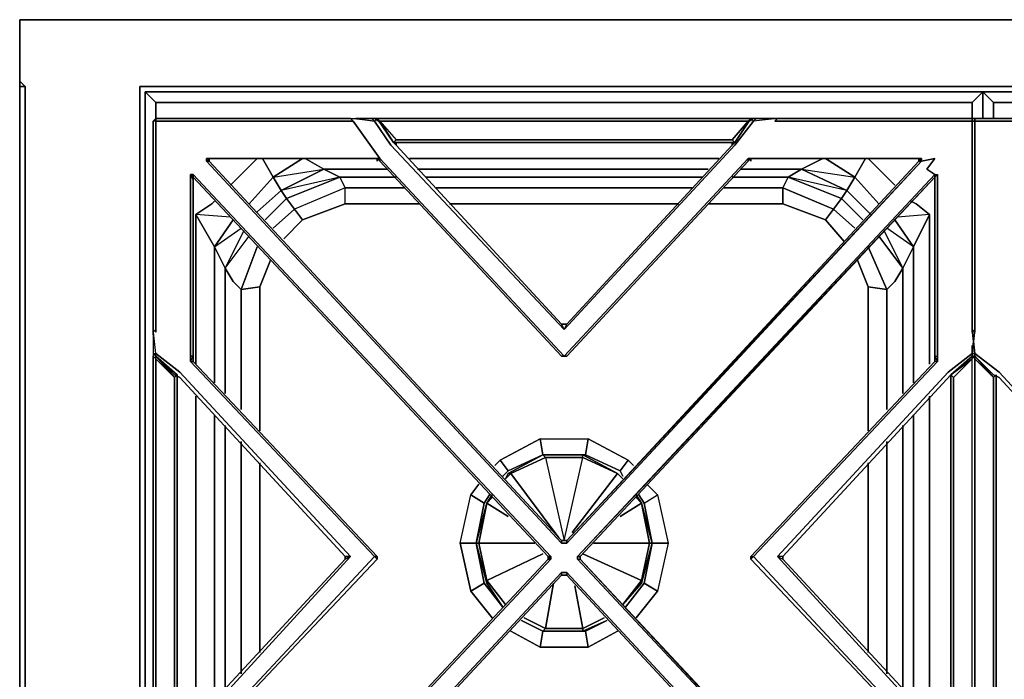
# Model space of a CAD drawing. Units: inches. Extents: x 0 to 47.9, y -29.6 to 0.
# Drawn here: x 0 to 13.2, y -8.8 to 0 of the extents above; entities that cross this region are included whole.
import ezdxf

# ---------------------------------------------------------------- set-up
doc = ezdxf.new("R2010")
doc.units = ezdxf.units.IN
doc.header["$MEASUREMENT"] = 0
doc.layers.get('0').update_dxf_attribs({"true_color": 0x8a086e})

msp = doc.modelspace()

# ---------------------------------------------------------------- linework, layer by layer
at = {"color": 138, "elevation": 0}
for points in [[(0, -0.036), (0, 0), (0, -0.394), (0, 0), (1.612, 0), (46.14, 0), (47.86, 0), (47.86, -0.394), (47.86, -0.823), (47.788, -0.897), (47.86, -0.897), (47.86, -24.177), (47.86, -0.897), (47.86, -24.177), (47.86, -0.897), (47.788, -0.897), (47.86, -0.823), (47.86, -0.394), (47.86, 0), (46.14, 0), (1.612, 0), (0, 0)], [(0, -0.394), (0, -0.823)], [(0.072, -0.897), (0.072, -24.177), (0, -24.177), (0, -0.897)], [(0, -24.177), (0.072, -24.177), (0.072, -0.897), (0, -0.897)], [(1.612, -0.897), (46.14, -0.897)], [(1.612, -0.897), (1.612, -24.177)], [(46.14, -0.897), (1.612, -0.897)], [(1.684, -24.177), (1.684, -0.968), (7.303, -0.968), (1.684, -0.968)], [(12.922, -0.968), (7.303, -0.968)], [(7.303, -0.968), (12.922, -0.968)], [(12.922, -1.326), (12.922, -0.968)], [(18.293, -0.968), (12.922, -0.968)], [(12.922, -0.968), (12.922, -1.326)], [(12.922, -1.326), (12.922, -0.968), (18.293, -0.968), (12.922, -0.968)], [(7.303, -1.111), (1.827, -1.111)], [(1.827, -1.111), (1.827, -1.326)], [(12.779, -1.111), (7.303, -1.111)], [(12.779, -1.326), (12.779, -1.111)], [(18.293, -1.111), (13.065, -1.111)], [(13.065, -1.111), (13.065, -1.326)], [(3.186, -1.863), (2.829, -2.22)], [(3.258, -1.863), (3.401, -2.113), (3.795, -1.863), (3.401, -2.113)], [(5.228, -1.863), (7.303, -1.863)], [(7.303, -1.863), (9.38, -1.863)], [(10.489, -2.006), (10.775, -1.863)], [(11.205, -2.113), (11.348, -1.863), (11.205, -2.113), (10.811, -1.863)], [(11.741, -2.22), (11.384, -1.863)], [(3.079, -2.471), (3.401, -2.113)], [(4.295, -2.113), (3.58, -2.399), (3.508, -2.292), (4.081, -2.006)], [(4.941, -2.006), (4.081, -2.006)], [(4.295, -2.113), (5.049, -2.113)], [(7.303, -2.006), (5.335, -2.006)], [(5.442, -2.113), (7.303, -2.113)], [(9.237, -2.006), (7.303, -2.006)], [(7.303, -2.113), (9.165, -2.113)], [(9.559, -2.113), (10.31, -2.113)], [(10.489, -2.006), (9.666, -2.006)], [(11.026, -2.399), (11.097, -2.292), (10.31, -2.113)], [(10.489, -2.006), (11.205, -2.113), (11.097, -2.292)], [(11.205, -2.113), (11.527, -2.471)], [(3.508, -2.292), (3.186, -2.578)], [(4.367, -2.256), (3.687, -2.542), (3.795, -2.685), (4.367, -2.471)], [(5.156, -2.256), (4.367, -2.256)], [(7.303, -2.256), (5.585, -2.256)], [(9.02, -2.256), (7.303, -2.256)], [(10.239, -2.256), (9.452, -2.256)], [(11.419, -2.614), (11.097, -2.292)], [(2.614, -2.435), (2.578, -2.471)], [(3.294, -2.685), (3.58, -2.399)], [(4.367, -2.471), (5.371, -2.471)], [(5.764, -2.471), (7.303, -2.471)], [(8.841, -2.471), (7.303, -2.471)], [(9.237, -2.471), (10.239, -2.471)], [(10.239, -2.471), (10.811, -2.685)], [(11.026, -2.399), (11.312, -2.685)], [(12.028, -2.471), (11.956, -2.435)], [(2.363, -2.614), (2.363, -4.622)], [(11.205, -2.795), (10.918, -2.542)], [(12.206, -4.622), (12.206, -2.614)], [(3.795, -2.685), (3.544, -2.938)], [(11.062, -2.974), (10.811, -2.685)], [(2.614, -4.872), (2.614, -3.045)], [(11.634, -3.618), (11.384, -3.045)], [(11.992, -3.045), (11.992, -4.872)], [(3.365, -3.224), (3.222, -3.582)], [(11.384, -3.582), (11.24, -3.224)], [(2.757, -3.332), (2.864, -3.51)], [(2.757, -3.332), (2.757, -5.015)], [(11.741, -3.51), (11.849, -3.332)], [(11.849, -5.015), (11.849, -3.332)], [(2.972, -3.618), (2.864, -3.51)], [(11.741, -3.51), (11.634, -3.618)], [(2.972, -3.618), (2.972, -5.23)], [(11.384, -5.516), (11.384, -3.582)], [(11.634, -5.23), (11.634, -3.618)], [(2.363, -5.051), (2.363, -9.384)], [(12.206, -9.384), (12.206, -5.051)], [(2.614, -9.134), (2.614, -5.301)], [(11.992, -5.301), (11.992, -9.134)], [(2.757, -5.444), (2.757, -8.991)], [(11.849, -8.991), (11.849, -5.444)], [(2.972, -5.659), (2.972, -8.776)], [(11.634, -8.776), (11.634, -5.659)], [(6.551, -6.088), (7.017, -5.838)], [(7.017, -5.838), (7.553, -5.838)], [(7.553, -5.874), (7.052, -5.874), (7.303, -6.985)], [(7.052, -5.874), (7.303, -6.985), (7.553, -5.874)], [(8.018, -6.088), (7.553, -5.874), (7.553, -5.838)], [(7.553, -5.874), (7.553, -5.838), (8.018, -6.088)], [(11.384, -8.49), (11.384, -5.945)], [(6.587, -6.088), (6.516, -6.16)], [(6.516, -6.16), (6.551, -6.088)], [(8.018, -6.088), (7.41, -6.878)], [(8.09, -6.16), (8.018, -6.088)], [(8.018, -6.088), (8.09, -6.16)], [(8.018, -6.088), (8.09, -6.16)], [(6.337, -6.375), (6.265, -6.484)], [(6.265, -6.484), (6.337, -6.375)], [(6.265, -6.484), (6.337, -6.41)], [(8.34, -6.484), (8.269, -6.375)], [(8.269, -6.375), (8.34, -6.484)], [(8.269, -6.41), (8.34, -6.484)], [(6.265, -6.484), (6.158, -7.021), (6.909, -7.021), (6.158, -7.021)], [(6.265, -6.484), (6.551, -6.663)], [(8.34, -6.484), (8.054, -6.663)], [(6.158, -7.021), (6.265, -7.522), (7.017, -7.164), (6.265, -7.522)], [(7.696, -7.021), (8.448, -7.021)], [(8.34, -7.522), (7.553, -7.164)], [(6.265, -7.522), (6.516, -7.844)], [(8.09, -7.844), (8.34, -7.522)], [(8.34, -7.522), (8.09, -7.844), (8.34, -7.557)], [(6.265, -7.557), (6.48, -7.879)], [(6.48, -7.879), (6.265, -7.557)], [(7.553, -8.201), (7.017, -8.201), (6.73, -8.058), (7.017, -8.201), (6.73, -8.058), (7.017, -8.201), (7.052, -8.166), (7.16, -7.557), (7.052, -8.166), (6.766, -8.023), (7.052, -8.166), (7.017, -8.201), (7.052, -8.166), (7.553, -8.166), (7.839, -8.023), (7.553, -8.166), (7.553, -8.201), (7.875, -8.058)], [(8.34, -7.557), (8.09, -7.844)], [(7.553, -8.201), (7.017, -8.201)]]:
    msp.add_lwpolyline(points, close=True, dxfattribs=at)
for points in [[(47.86, 0), (46.14, 0), (1.612, 0), (0, 0), (0, -0.394), (0, -0.823), (0.072, -0.897), (0.072, -24.177), (1.612, -24.177), (1.612, -0.897)], [(47.86, -0.897), (47.86, -0.823), (47.86, -0.394), (47.86, 0), (46.14, 0), (1.612, 0), (0, 0), (0, -0.394), (0, -0.823), (0, -0.897)], [(0.072, -0.897), (0, -0.823)], [(0.072, -0.897), (0, -0.897), (0, -0.823)], [(0, -24.177), (0, -0.897), (0, -0.823), (0, -0.897), (0, -24.177), (0.072, -24.177), (1.612, -24.177), (1.612, -0.897)], [(1.827, -1.111), (1.684, -0.968), (7.303, -0.968)], [(1.791, -24.07), (1.684, -24.177), (1.684, -0.968), (1.827, -1.111), (1.827, -1.326)], [(12.779, -1.111), (7.303, -1.111), (1.827, -1.111), (1.684, -0.968)], [(1.791, -24.07), (1.684, -24.177), (1.684, -0.968), (7.303, -0.968)], [(12.922, -0.968), (12.779, -1.111)], [(12.779, -1.111), (12.922, -0.968)], [(12.779, -1.326), (12.779, -1.111), (12.922, -0.968)], [(13.065, -1.111), (12.922, -0.968)], [(12.922, -0.968), (13.065, -1.111), (13.065, -1.326)], [(18.293, -1.111), (13.065, -1.111), (12.922, -0.968), (12.922, -1.326)], [(3.186, -1.863), (2.829, -2.22)], [(3.079, -2.471), (3.401, -2.113), (3.258, -1.863)], [(3.795, -1.863), (3.401, -2.113), (4.081, -2.006), (3.508, -2.292), (3.401, -2.113)], [(3.58, -2.399), (4.295, -2.113), (3.508, -2.292), (4.081, -2.006), (3.83, -1.863)], [(4.081, -2.006), (3.83, -1.863)], [(3.83, -1.863), (4.081, -2.006)], [(9.38, -1.863), (7.303, -1.863), (5.228, -1.863)], [(10.489, -2.006), (10.775, -1.863)], [(11.097, -2.292), (11.205, -2.113), (10.811, -1.863)], [(11.527, -2.471), (11.205, -2.113), (11.348, -1.863)], [(11.741, -2.22), (11.384, -1.863)], [(3.186, -2.578), (3.508, -2.292), (3.401, -2.113)], [(3.401, -2.113), (3.508, -2.292)], [(5.371, -2.471), (4.367, -2.471), (4.367, -2.256), (3.687, -2.542), (3.58, -2.399), (4.295, -2.113), (4.081, -2.006), (4.941, -2.006)], [(4.367, -2.256), (4.295, -2.113), (4.367, -2.256), (3.687, -2.542), (3.58, -2.399)], [(4.295, -2.113), (4.081, -2.006)], [(5.156, -2.256), (4.367, -2.256), (4.295, -2.113), (5.049, -2.113)], [(9.237, -2.006), (7.303, -2.006), (5.335, -2.006)], [(5.442, -2.113), (7.303, -2.113), (9.165, -2.113)], [(10.918, -2.542), (10.239, -2.256), (10.31, -2.113), (10.239, -2.256), (10.918, -2.542), (10.811, -2.685), (10.239, -2.471), (10.239, -2.256), (9.452, -2.256)], [(9.559, -2.113), (10.31, -2.113), (10.489, -2.006), (9.666, -2.006)], [(10.31, -2.113), (10.239, -2.256)], [(10.489, -2.006), (10.31, -2.113)], [(10.489, -2.006), (11.097, -2.292), (11.026, -2.399), (10.31, -2.113)], [(10.31, -2.113), (10.489, -2.006)], [(10.31, -2.113), (11.026, -2.399)], [(11.205, -2.113), (11.097, -2.292), (10.489, -2.006)], [(3.294, -2.685), (3.58, -2.399), (3.508, -2.292)], [(3.508, -2.292), (3.58, -2.399)], [(4.367, -2.471), (4.367, -2.256)], [(9.02, -2.256), (7.303, -2.256), (5.585, -2.256)], [(9.237, -2.471), (10.239, -2.471), (10.239, -2.256)], [(10.239, -2.256), (10.239, -2.471)], [(10.239, -2.256), (10.918, -2.542), (10.811, -2.685)], [(11.026, -2.399), (11.097, -2.292)], [(11.419, -2.614), (11.097, -2.292)], [(2.363, -4.622), (2.363, -2.614), (2.578, -2.471), (2.614, -2.435)], [(2.363, -2.614), (2.578, -2.471)], [(2.578, -2.471), (2.363, -2.614)], [(3.58, -2.399), (3.687, -2.542), (3.401, -2.795)], [(3.544, -2.938), (3.795, -2.685), (4.367, -2.471), (3.795, -2.685)], [(8.841, -2.471), (7.303, -2.471), (5.764, -2.471)], [(11.026, -2.399), (10.918, -2.542)], [(10.918, -2.542), (11.026, -2.399)], [(11.205, -2.795), (10.918, -2.542), (11.026, -2.399), (11.312, -2.685)], [(12.206, -4.622), (12.206, -2.614), (12.028, -2.471), (11.956, -2.435)], [(12.028, -2.471), (12.206, -2.614)], [(12.206, -2.614), (12.028, -2.471)], [(2.363, -2.614), (2.614, -3.045)], [(2.829, -2.65), (2.363, -2.614)], [(2.614, -3.045), (2.864, -2.685), (2.614, -3.045), (2.363, -2.614)], [(2.829, -2.65), (2.363, -2.614), (2.614, -3.045), (2.614, -4.872)], [(3.401, -2.795), (3.687, -2.542), (3.795, -2.685)], [(3.795, -2.685), (3.687, -2.542), (3.401, -2.795)], [(11.062, -2.974), (10.811, -2.685), (10.918, -2.542)], [(12.206, -2.614), (11.992, -3.045), (11.741, -2.685), (11.992, -3.045)], [(12.206, -2.614), (11.777, -2.65)], [(11.992, -4.872), (11.992, -3.045), (12.206, -2.614), (11.777, -2.65)], [(11.992, -3.045), (12.206, -2.614)], [(2.614, -3.045), (2.864, -2.685)], [(11.849, -3.332), (11.992, -3.045), (11.741, -2.685)], [(3.007, -2.831), (2.757, -3.332), (2.614, -3.045), (2.972, -2.795)], [(2.757, -3.332), (3.007, -2.831), (2.757, -3.332), (2.614, -3.045)], [(2.757, -3.332), (3.079, -2.902)], [(2.972, -5.23), (2.972, -3.618), (2.864, -3.51), (2.757, -3.332), (3.079, -2.902)], [(11.527, -2.902), (11.849, -3.332)], [(11.634, -5.23), (11.634, -3.618), (11.741, -3.51), (11.849, -3.332), (11.527, -2.902)], [(11.992, -3.045), (11.849, -3.332), (11.598, -2.831), (11.849, -3.332)], [(11.849, -3.332), (11.598, -2.831)], [(11.849, -5.015), (11.849, -3.332), (11.992, -3.045), (11.634, -2.795)], [(2.614, -3.045), (2.757, -3.332), (2.757, -5.015)], [(3.222, -3.582), (2.972, -3.618), (3.186, -3.045)], [(3.186, -3.045), (2.972, -3.618)], [(3.186, -3.045), (2.972, -3.618), (3.222, -3.582), (3.222, -5.516)], [(11.24, -3.224), (11.384, -3.582), (11.634, -3.618), (11.384, -3.045)], [(3.222, -3.582), (3.365, -3.224)], [(2.972, -3.618), (3.222, -3.582), (3.222, -5.516)], [(3.222, -5.516), (3.222, -3.582)], [(11.634, -3.618), (11.384, -3.582)], [(11.384, -3.582), (11.634, -3.618)], [(11.384, -5.516), (11.384, -3.582)], [(2.363, -9.384), (2.363, -5.051)], [(12.206, -9.384), (12.206, -5.051)], [(2.614, -9.134), (2.614, -5.301)], [(11.992, -9.134), (11.992, -5.301)], [(2.757, -8.991), (2.757, -5.444)], [(11.849, -8.991), (11.849, -5.444)], [(2.972, -8.776), (2.972, -5.659)], [(11.634, -8.776), (11.634, -5.659)], [(6.516, -6.16), (6.587, -6.088), (7.231, -6.949), (6.587, -6.088), (7.052, -5.874), (6.587, -6.088), (6.551, -6.088), (7.017, -5.838), (7.052, -5.874), (7.553, -5.874), (7.553, -5.838), (7.017, -5.838), (7.052, -5.874)], [(8.018, -6.088), (7.553, -5.838), (7.017, -5.838), (6.551, -6.088), (6.516, -6.16), (6.551, -6.088), (6.587, -6.088)], [(7.052, -5.874), (6.587, -6.088), (6.551, -6.088)], [(7.052, -5.874), (7.017, -5.838)], [(7.553, -5.874), (8.018, -6.088)], [(3.222, -8.49), (3.222, -5.945)], [(3.222, -5.945), (3.222, -8.49)], [(3.222, -8.49), (3.222, -5.945)], [(11.384, -8.49), (11.384, -5.945)], [(8.018, -6.088), (8.09, -6.16)], [(6.265, -6.484), (6.337, -6.41)], [(8.269, -6.41), (8.34, -6.484), (8.448, -7.021), (8.34, -7.522)], [(6.265, -6.484), (6.158, -7.021), (6.122, -7.021), (6.265, -7.557)], [(6.158, -7.021), (6.122, -7.021), (6.265, -6.484)], [(6.265, -6.484), (6.122, -7.021), (6.265, -6.484), (6.122, -7.021), (6.265, -7.557), (6.122, -7.021), (6.158, -7.021), (6.265, -7.522), (6.265, -7.557)], [(8.448, -7.021), (8.34, -6.484)], [(8.34, -6.484), (8.483, -7.021), (8.448, -7.021)], [(8.34, -7.557), (8.483, -7.021), (8.34, -6.484)], [(8.34, -7.557), (8.483, -7.021), (8.34, -6.484)], [(8.448, -7.021), (8.483, -7.021), (8.34, -6.484)], [(8.448, -7.021), (8.34, -6.484)], [(6.122, -7.021), (6.265, -7.557)], [(8.34, -7.522), (8.448, -7.021)], [(8.448, -7.021), (8.483, -7.021), (8.34, -7.557), (8.34, -7.522)], [(8.34, -7.522), (8.448, -7.021)], [(6.516, -7.844), (6.265, -7.522)], [(6.265, -7.557), (6.265, -7.522)], [(6.265, -7.522), (6.265, -7.557)], [(8.34, -7.522), (8.34, -7.557)], [(7.875, -8.058), (7.553, -8.201), (7.553, -8.166), (7.446, -7.593), (7.553, -8.166), (7.052, -8.166)], [(6.766, -8.023), (7.052, -8.166), (7.553, -8.166), (7.553, -8.201), (7.017, -8.201)], [(7.553, -8.166), (7.839, -8.023)]]:
    msp.add_lwpolyline(points, dxfattribs=at)
at = {"color": 76, "elevation": 0}
for points in [[(1.827, -4.512), (1.791, -4.476), (1.827, -4.476), (1.791, -4.154), (1.791, -4.226), (1.791, -4.154), (1.827, -4.19), (1.827, -1.576), (1.827, -1.362), (1.791, -1.362), (1.827, -1.326), (1.827, -1.362), (1.791, -1.362), (1.791, -1.541), (1.791, -4.154)], [(4.439, -1.326), (2.006, -1.326), (1.827, -1.326), (1.791, -1.362), (1.791, -1.541), (1.791, -4.154)], [(1.791, -4.154), (1.827, -4.19), (1.827, -1.576), (1.827, -1.362)], [(1.827, -1.362), (1.791, -1.362), (1.791, -1.541), (1.791, -4.154)], [(4.439, -1.326), (4.51, -1.326), (4.761, -1.362)], [(4.439, -1.326), (4.51, -1.326), (4.761, -1.362), (4.725, -1.326), (4.796, -1.326), (4.832, -1.362), (5.013, -1.648), (5.049, -1.684), (7.267, -4.083), (7.303, -4.154), (7.339, -4.083), (9.559, -1.684), (9.595, -1.648)], [(5.049, -1.648), (5.049, -1.684), (7.267, -4.083), (5.049, -1.684), (7.267, -4.083), (7.303, -4.154), (4.977, -1.684), (4.761, -1.362), (4.439, -1.326)], [(4.439, -1.326), (4.474, -1.362)], [(4.439, -1.326), (4.474, -1.362), (4.832, -1.863), (4.796, -1.863)], [(4.51, -1.326), (4.725, -1.326), (4.761, -1.326)], [(10.167, -1.326), (9.845, -1.362), (9.595, -1.684), (7.303, -4.154), (4.977, -1.684), (4.761, -1.362), (4.796, -1.326), (4.725, -1.326), (4.761, -1.326), (4.832, -1.362), (5.013, -1.648), (5.049, -1.612)], [(4.725, -1.326), (4.761, -1.326), (7.303, -1.326), (9.845, -1.326), (7.303, -1.326), (9.845, -1.326), (9.774, -1.362), (9.559, -1.612), (9.809, -1.326), (9.774, -1.362), (7.303, -1.362), (4.832, -1.362)], [(4.796, -1.326), (4.761, -1.362), (4.977, -1.684), (7.303, -4.154), (7.267, -4.083), (7.339, -4.083), (7.303, -4.154), (9.595, -1.684), (9.845, -1.362), (9.881, -1.326), (10.167, -1.326)], [(4.796, -1.326), (4.832, -1.362)], [(5.049, -1.684), (5.013, -1.648), (4.796, -1.326)], [(4.796, -1.326), (5.013, -1.648), (7.303, -1.648), (9.595, -1.648)], [(9.595, -1.648), (9.809, -1.326), (9.595, -1.648), (9.809, -1.326), (9.845, -1.362), (9.595, -1.684), (7.303, -4.154), (7.339, -4.083), (7.267, -4.083), (7.339, -4.083), (9.559, -1.684)], [(9.559, -1.612), (9.809, -1.326), (9.774, -1.362)], [(9.595, -1.648), (9.559, -1.612), (9.809, -1.326), (9.881, -1.326), (10.167, -1.326)], [(9.809, -1.326), (9.595, -1.648)], [(9.809, -1.326), (9.845, -1.362)], [(12.779, -1.362), (12.564, -1.362), (10.131, -1.362), (10.167, -1.326), (9.845, -1.362), (9.881, -1.326), (9.809, -1.326), (9.881, -1.326)], [(10.167, -1.326), (9.881, -1.326), (9.845, -1.326)], [(12.779, -1.362), (12.564, -1.362), (10.131, -1.362)], [(10.167, -1.326), (12.6, -1.326)], [(10.167, -1.326), (12.6, -1.326), (12.779, -1.326), (12.6, -1.326), (12.779, -1.326), (12.779, -1.362), (12.815, -1.362), (12.815, -1.576), (12.815, -4.19), (12.779, -4.154), (12.815, -4.476), (12.779, -4.476), (12.779, -4.369)], [(12.779, -1.326), (12.815, -1.326), (12.815, -1.362), (12.779, -1.362), (12.815, -1.362), (12.815, -1.576), (12.815, -4.19), (12.779, -4.154), (12.815, -4.476), (12.779, -4.476), (12.815, -4.476)], [(15.428, -1.326), (12.994, -1.326), (12.815, -1.326), (12.779, -1.326), (12.815, -1.326), (12.815, -1.362), (13.029, -1.362), (15.464, -1.362)], [(12.815, -9.957), (13.137, -9.706), (15.428, -7.2), (13.137, -4.729), (12.815, -4.476), (12.779, -4.154), (12.815, -4.19), (12.815, -1.576), (12.815, -1.362), (13.029, -1.362), (15.464, -1.362), (15.428, -1.326)], [(12.779, -4.19), (12.779, -1.576), (12.779, -1.362)], [(9.595, -1.648), (9.559, -1.612), (7.303, -1.612), (5.049, -1.612)], [(9.595, -1.648), (9.416, -1.648)], [(9.595, -1.648), (9.559, -1.684)], [(9.559, -1.648), (9.559, -1.684), (9.595, -1.648)], [(12.063, -1.898), (12.099, -1.898), (7.339, -7.021), (7.339, -6.985), (7.267, -6.985), (7.267, -7.021), (2.507, -1.898), (2.542, -1.898), (7.267, -6.985), (7.339, -6.985), (12.099, -1.898), (12.099, -1.863)], [(2.542, -1.863), (2.542, -1.898), (2.507, -1.898), (7.267, -7.021), (2.507, -1.898), (2.542, -1.898), (2.542, -1.863), (4.796, -1.863)], [(4.796, -1.863), (2.542, -1.863), (2.542, -1.898)], [(7.339, -6.985), (7.339, -7.021), (7.267, -7.021), (7.267, -6.985), (2.542, -1.898), (2.542, -1.863), (4.796, -1.863)], [(7.303, -4.512), (4.832, -1.863), (4.832, -1.898), (4.796, -1.863)], [(4.796, -1.863), (4.832, -1.863), (4.796, -1.863), (4.832, -1.898), (7.267, -4.512)], [(4.832, -1.863), (7.303, -4.512), (9.774, -1.863), (9.809, -1.863)], [(7.339, -6.985), (12.063, -1.898), (12.099, -1.898), (12.063, -1.863), (12.063, -1.898), (12.063, -1.863), (9.809, -1.863)], [(7.339, -7.021), (12.099, -1.898)], [(12.099, -1.863), (12.099, -1.898), (12.278, -1.863), (12.171, -2.006), (12.278, -2.077), (7.482, -7.2)], [(9.774, -1.898), (9.809, -1.863), (9.774, -1.863)], [(9.774, -1.863), (9.809, -1.863)], [(2.328, -12.286), (2.292, -12.358), (2.292, -9.921), (2.328, -9.921), (2.328, -9.849), (2.292, -9.849), (4.761, -7.2), (4.796, -7.235), (4.796, -7.2), (4.761, -7.2), (2.292, -4.586), (2.328, -4.586), (2.328, -4.512), (2.292, -4.512), (2.292, -2.077), (2.328, -2.149), (2.328, -4.512)], [(2.328, -4.512), (2.328, -2.149), (2.292, -2.077), (2.328, -2.113), (2.328, -2.077)], [(2.328, -4.586), (2.328, -4.512), (2.328, -2.149), (2.328, -2.113), (2.328, -2.077), (2.292, -2.077)], [(7.088, -7.2), (2.328, -2.113), (2.328, -2.077), (7.124, -7.2), (7.088, -7.2), (7.088, -7.235), (7.124, -7.235), (2.328, -12.358), (2.328, -12.322)], [(2.328, -2.077), (2.328, -2.113), (2.328, -2.149)], [(7.088, -7.2), (7.088, -7.235), (7.124, -7.235), (7.124, -7.2), (2.328, -2.077)], [(12.278, -4.512), (12.278, -2.113), (7.517, -7.2), (12.278, -2.113), (12.278, -2.077), (7.482, -7.2), (7.482, -7.235), (7.517, -7.235), (12.278, -12.358)], [(12.278, -2.077), (12.314, -2.077), (12.314, -4.512), (12.314, -4.586), (9.845, -7.2), (12.314, -9.849), (12.314, -9.921), (12.314, -12.358), (12.278, -12.358), (12.278, -12.573), (12.171, -12.429), (12.099, -12.573), (12.779, -13.073), (12.564, -13.073), (12.779, -13.109), (12.6, -13.109), (12.779, -13.109), (12.779, -13.073), (12.815, -13.073), (12.815, -12.859), (12.815, -10.245), (12.779, -10.281), (12.815, -9.957), (12.815, -10.064)], [(12.278, -2.113), (12.278, -2.077), (12.278, -2.113), (12.314, -2.077)], [(12.278, -4.512), (12.278, -2.113), (12.278, -2.077), (12.314, -2.077)], [(4.796, -7.2), (4.761, -7.2), (2.292, -4.586), (2.328, -4.586), (2.328, -4.512), (2.292, -4.512), (2.292, -4.586), (2.328, -4.512), (2.328, -2.149)], [(1.791, -4.226), (1.791, -4.154), (1.791, -4.476), (1.791, -4.512), (1.827, -4.548), (1.827, -4.512)], [(1.827, -4.512), (1.791, -4.476), (1.827, -4.476), (1.791, -4.154)], [(1.827, -4.476), (2.149, -4.729), (4.439, -7.2), (2.149, -9.706), (1.827, -9.957), (1.791, -9.957), (1.827, -9.921), (1.827, -9.885), (1.791, -9.921), (1.791, -9.957), (1.827, -9.921), (1.827, -9.885), (2.077, -9.635)], [(1.791, -4.476), (1.791, -4.512)], [(4.367, -7.2), (4.439, -7.2), (2.149, -4.729), (1.827, -4.476), (1.827, -4.512), (1.791, -4.476), (1.791, -4.512), (1.791, -7.2), (1.791, -9.921), (1.791, -9.957), (1.827, -9.921), (1.827, -9.957), (2.149, -9.706), (4.439, -7.2), (4.367, -7.235), (2.113, -9.67)], [(1.827, -4.512), (1.827, -4.476), (2.149, -4.729), (4.439, -7.2), (4.367, -7.2), (4.367, -7.235), (4.439, -7.2), (2.149, -9.706), (1.827, -9.957), (1.827, -9.921), (2.113, -9.67), (2.113, -9.635), (2.113, -7.2), (2.113, -4.765), (2.077, -4.8), (2.077, -7.2), (2.077, -7.235), (2.077, -9.635), (2.113, -9.635), (2.113, -7.2), (2.113, -4.765)], [(12.779, -4.512), (12.779, -4.476), (12.457, -4.729), (10.167, -7.2), (12.457, -9.706), (12.779, -9.957), (12.815, -10.281), (12.779, -10.245), (12.779, -12.859), (12.779, -13.073), (12.779, -13.109)], [(12.528, -4.8), (12.779, -4.548), (12.493, -4.765), (12.779, -4.512), (12.779, -4.476), (12.457, -4.729), (10.167, -7.2), (10.239, -7.235), (10.239, -7.2), (10.167, -7.2), (12.457, -9.706), (12.779, -9.957), (12.815, -10.281), (12.779, -10.245), (12.779, -12.859), (12.779, -13.073), (12.779, -12.859), (12.779, -10.245)], [(12.779, -9.921), (12.815, -9.921), (12.779, -9.921), (12.815, -9.885), (12.815, -7.235), (12.815, -7.2), (12.815, -4.548), (12.779, -4.512), (12.815, -4.512), (12.815, -4.476), (13.137, -4.729)], [(15.428, -7.2), (13.137, -4.729), (12.815, -4.476), (12.815, -4.512), (13.065, -4.765), (13.137, -4.8), (15.357, -7.2)], [(4.439, -7.2), (4.367, -7.235), (4.367, -7.2), (2.149, -4.8), (2.077, -4.765), (1.827, -4.512)], [(2.113, -4.8), (2.113, -4.765), (1.827, -4.512)], [(2.113, -4.765), (1.827, -4.512), (2.077, -4.765), (2.149, -4.8), (4.367, -7.2)], [(2.292, -4.512), (2.292, -4.586), (4.761, -7.2), (2.292, -9.849), (2.292, -9.921)], [(9.809, -7.235), (9.809, -7.2), (9.845, -7.2), (12.314, -4.586), (12.278, -4.586), (12.278, -4.512)], [(12.314, -4.586), (12.278, -4.512), (12.278, -4.586), (9.809, -7.2), (9.845, -7.2), (9.809, -7.235), (12.278, -9.849)], [(12.278, -9.849), (9.809, -7.235), (9.809, -7.2), (12.278, -4.586), (9.809, -7.2), (9.809, -7.235)], [(12.278, -4.512), (12.314, -4.586), (12.314, -4.512)], [(12.314, -4.512), (12.314, -4.586), (12.278, -4.512)], [(20.797, -13.109), (20.833, -13.073), (20.583, -12.751), (18.293, -10.281), (15.965, -12.751), (15.75, -13.073), (15.428, -13.109), (15.464, -13.073), (13.029, -13.073), (12.815, -13.073), (12.815, -12.859), (12.815, -10.245), (12.779, -10.281), (12.815, -9.957), (12.779, -9.957), (12.779, -9.921), (12.493, -9.67), (12.493, -7.2), (12.493, -4.765), (12.779, -4.512), (12.779, -4.548)], [(12.779, -9.921), (12.528, -9.635), (12.493, -9.67), (12.493, -7.2), (12.493, -4.765), (12.779, -4.512)], [(12.779, -9.921), (12.493, -9.67), (12.528, -9.635), (12.779, -9.921), (12.779, -9.885), (12.779, -7.2), (12.779, -4.548)], [(13.065, -9.635), (12.815, -9.885), (12.815, -9.921), (13.101, -9.67), (13.101, -9.635), (13.101, -7.2), (13.101, -4.765), (13.065, -4.8), (12.815, -4.548), (12.815, -4.512), (12.779, -4.512), (12.815, -4.548), (12.815, -7.2), (12.815, -7.235), (12.815, -9.885), (12.779, -9.921), (12.815, -9.921), (12.815, -9.957), (13.137, -9.706), (15.428, -7.2)], [(12.779, -4.548), (12.779, -4.512)], [(12.779, -4.512), (12.779, -4.548)], [(12.779, -9.921), (12.779, -9.885), (12.779, -7.2), (12.779, -4.548), (12.779, -4.512), (12.815, -4.512)], [(13.137, -4.8), (13.065, -4.765), (12.815, -4.512)], [(15.357, -7.2), (15.428, -7.2), (13.137, -4.729)], [(2.149, -4.8), (2.077, -4.765)], [(2.113, -4.979), (2.113, -4.765), (2.113, -7.2), (2.113, -9.635), (2.113, -9.67), (4.367, -7.235), (2.113, -9.67)], [(2.113, -9.67), (2.113, -9.635), (2.113, -7.2), (2.113, -4.765), (2.113, -4.8)], [(12.528, -9.635), (12.528, -7.2), (12.528, -4.8)], [(13.137, -9.706), (12.815, -9.957), (12.815, -9.921), (12.815, -9.885), (13.065, -9.635), (13.065, -7.235), (13.065, -7.2), (13.065, -4.8), (13.101, -4.765)], [(13.065, -9.635), (13.065, -7.235), (13.065, -7.2), (13.065, -4.8), (13.101, -4.765), (13.101, -4.8)], [(13.065, -4.765), (13.137, -4.8), (15.357, -7.2)], [(13.065, -9.635), (13.101, -9.635), (13.101, -7.2), (13.101, -4.765), (13.101, -4.8)], [(13.101, -4.979), (13.101, -4.765), (13.101, -7.2), (13.101, -9.635), (13.101, -9.67), (15.357, -7.235), (13.101, -9.67)], [(13.101, -9.67), (13.101, -9.635), (13.101, -7.2), (13.101, -4.765)], [(7.267, -7.021), (7.339, -7.021), (7.267, -7.021), (7.267, -6.985)], [(2.328, -12.322), (2.328, -12.286), (2.292, -12.358), (2.328, -12.358), (7.124, -7.235)], [(2.328, -12.322), (2.328, -12.358), (7.124, -7.235), (7.088, -7.235)], [(2.328, -12.322), (2.328, -12.286), (2.328, -9.921), (2.328, -9.849), (4.796, -7.235)], [(4.796, -7.2), (4.796, -7.235), (4.761, -7.2)], [(7.482, -7.235), (7.482, -7.2), (7.482, -7.235), (7.517, -7.235), (12.278, -12.322), (12.278, -9.921), (12.278, -9.849)], [(12.314, -9.849), (12.314, -9.921), (12.278, -9.921), (12.278, -9.849), (12.314, -9.921), (12.314, -12.358), (12.278, -12.322), (7.517, -7.235), (12.278, -12.322), (12.278, -12.358)], [(7.267, -7.414), (7.339, -7.414), (7.267, -7.414), (2.507, -12.537), (2.542, -12.537), (7.267, -7.45), (2.542, -12.537), (2.542, -12.573), (2.542, -12.537), (7.267, -7.45), (7.267, -7.414), (2.507, -12.537), (2.507, -12.573)], [(9.809, -12.573), (12.099, -12.573), (12.099, -12.537), (7.339, -7.414), (7.339, -7.45), (7.267, -7.45), (7.339, -7.45), (12.063, -12.537)], [(7.339, -7.45), (7.267, -7.45)], [(12.063, -12.537), (12.099, -12.573), (12.099, -12.537), (7.339, -7.414)]]:
    msp.add_lwpolyline(points, dxfattribs=at)
for points in [[(1.791, -1.541), (1.791, -1.362), (1.827, -1.326), (1.827, -1.362), (1.827, -1.576), (1.827, -4.19), (1.791, -4.154), (1.791, -4.226), (1.791, -4.154)], [(4.439, -1.326), (4.474, -1.362), (2.041, -1.362), (1.827, -1.362), (1.827, -1.326), (2.006, -1.326)], [(1.827, -1.326), (2.006, -1.326)], [(4.474, -1.362), (2.041, -1.362), (1.827, -1.362), (2.041, -1.362)], [(2.006, -1.326), (4.439, -1.326)], [(4.439, -1.326), (4.51, -1.326), (4.761, -1.362), (4.439, -1.326)], [(4.796, -1.863), (4.832, -1.863), (4.474, -1.362), (4.832, -1.863), (4.832, -1.898)], [(4.725, -1.326), (4.761, -1.326), (4.832, -1.362), (4.796, -1.326), (4.761, -1.362), (4.725, -1.326), (4.51, -1.326)], [(4.796, -1.326), (4.725, -1.326)], [(9.845, -1.326), (7.303, -1.326), (4.761, -1.326), (4.832, -1.362), (7.303, -1.362), (9.774, -1.362)], [(4.761, -1.326), (7.303, -1.326)], [(4.796, -1.362), (4.796, -1.326)], [(4.796, -1.326), (5.013, -1.648)], [(5.049, -1.612), (7.303, -1.612), (9.559, -1.612), (9.774, -1.362), (7.303, -1.362), (4.832, -1.362)], [(4.832, -1.362), (5.049, -1.612), (5.013, -1.648)], [(9.809, -1.326), (9.845, -1.362), (9.881, -1.326), (9.845, -1.326), (9.774, -1.362)], [(9.809, -1.362), (9.809, -1.326)], [(9.881, -1.326), (9.845, -1.326)], [(10.167, -1.326), (10.096, -1.326)], [(10.167, -1.326), (10.096, -1.326)], [(10.096, -1.326), (10.167, -1.326)], [(10.167, -1.326), (10.131, -1.362), (12.564, -1.362), (12.779, -1.362), (12.779, -1.326), (12.6, -1.326)], [(12.779, -1.362), (12.779, -1.576), (12.779, -4.19), (12.815, -4.154), (12.779, -4.476), (12.815, -4.154), (12.779, -4.19), (12.779, -1.576)], [(15.428, -1.326), (15.464, -1.362), (13.029, -1.362), (12.815, -1.362), (12.815, -1.326), (12.994, -1.326)], [(12.815, -1.326), (12.994, -1.326)], [(12.994, -1.326), (15.428, -1.326)], [(9.559, -1.612), (7.303, -1.612), (5.049, -1.612), (5.013, -1.648), (7.303, -1.648), (9.595, -1.648)], [(7.303, -1.648), (5.013, -1.648)], [(5.013, -1.648), (5.049, -1.684)], [(5.049, -1.648), (5.049, -1.684)], [(9.595, -1.648), (7.303, -1.648)], [(7.339, -4.083), (9.559, -1.684)], [(9.595, -1.648), (9.416, -1.648)], [(9.559, -1.648), (9.559, -1.684)], [(4.796, -1.863), (2.542, -1.863), (2.507, -1.863)], [(2.542, -1.863), (2.507, -1.898), (2.507, -1.863)], [(4.796, -1.863), (2.507, -1.863)], [(2.542, -1.863), (2.507, -1.898), (2.507, -1.863)], [(2.542, -1.863), (2.542, -1.898)], [(2.542, -1.898), (7.267, -6.985)], [(4.796, -1.898), (4.796, -1.863)], [(4.832, -1.863), (4.796, -1.863), (4.832, -1.898), (7.267, -4.512), (7.303, -4.512)], [(4.832, -1.898), (7.267, -4.512)], [(7.303, -4.512), (7.267, -4.512), (7.339, -4.512), (9.774, -1.898), (9.774, -1.863)], [(7.303, -4.512), (9.774, -1.863), (9.774, -1.898), (7.339, -4.512), (7.267, -4.512), (7.339, -4.512)], [(7.339, -4.512), (9.774, -1.898)], [(12.063, -1.898), (7.339, -6.985)], [(7.339, -6.985), (12.099, -1.898), (7.339, -7.021)], [(9.774, -1.898), (9.809, -1.863)], [(9.809, -1.863), (9.774, -1.898)], [(9.809, -1.863), (12.063, -1.863), (12.099, -1.863)], [(12.099, -1.898), (12.063, -1.863), (12.099, -1.898), (12.063, -1.898), (12.063, -1.863), (9.809, -1.863), (12.099, -1.863)], [(9.809, -1.898), (9.809, -1.863)], [(9.809, -1.863), (12.063, -1.863), (12.099, -1.863), (9.809, -1.863)], [(12.063, -1.863), (12.063, -1.898)], [(12.278, -2.077), (12.171, -2.006), (12.278, -1.863), (12.099, -1.898), (12.278, -1.863), (12.171, -2.006)], [(2.328, -2.077), (2.292, -2.077)], [(2.292, -2.077), (2.292, -4.512)], [(2.328, -2.113), (2.328, -2.149), (2.292, -2.077)], [(2.328, -2.113), (7.088, -7.2), (7.124, -7.2), (2.328, -2.077)], [(2.328, -2.113), (2.328, -2.149)], [(7.088, -7.2), (2.328, -2.113)], [(7.517, -7.235), (7.517, -7.2), (7.482, -7.2), (12.278, -2.077), (12.278, -2.113), (7.482, -7.2), (7.517, -7.2)], [(12.278, -2.113), (7.517, -7.2), (7.517, -7.235), (7.517, -7.2), (7.482, -7.2)], [(12.314, -4.512), (12.314, -2.077), (12.278, -2.113), (12.278, -4.512)], [(12.314, -2.077), (12.278, -2.113), (12.278, -4.512), (12.314, -4.512), (12.314, -2.077)], [(1.791, -4.226), (1.791, -4.154)], [(1.791, -4.476), (1.827, -4.476), (1.791, -4.154)], [(1.827, -4.512), (1.791, -4.476), (1.791, -4.512), (1.791, -7.2), (1.791, -9.921), (1.791, -9.957), (1.827, -9.921), (1.827, -9.885), (2.077, -9.635), (2.113, -9.635), (2.077, -9.635), (2.077, -7.235), (2.077, -7.2), (2.077, -4.8), (2.113, -4.765), (1.827, -4.512), (2.077, -4.765)], [(12.779, -4.512), (12.493, -4.765), (10.239, -7.2), (10.167, -7.2), (10.239, -7.235), (10.239, -7.2), (10.167, -7.2), (12.457, -4.729), (12.779, -4.476)], [(12.779, -4.369), (12.779, -4.476)], [(1.791, -9.921), (1.791, -7.2), (1.791, -4.512), (1.827, -4.548), (1.827, -7.2), (1.827, -7.235), (1.827, -9.885)], [(1.791, -4.512), (1.791, -7.2), (1.791, -9.921), (1.827, -9.885), (1.827, -7.235), (1.827, -7.2), (1.827, -4.548)], [(1.827, -4.512), (2.113, -4.765), (2.077, -4.8), (1.827, -4.548)], [(1.827, -4.512), (2.077, -4.8), (1.827, -4.548)], [(1.827, -9.885), (1.827, -7.235), (1.827, -7.2), (1.827, -4.548), (2.077, -4.8), (2.077, -7.2), (2.077, -7.235), (2.077, -9.635)], [(2.292, -4.586), (2.292, -4.512), (2.328, -4.512), (2.328, -4.586)], [(4.796, -7.2), (2.328, -4.586)], [(2.328, -4.586), (4.796, -7.2)], [(7.303, -4.512), (7.339, -4.512), (7.267, -4.512)], [(12.314, -4.586), (12.278, -4.586), (9.809, -7.2), (9.845, -7.2), (12.314, -4.586)], [(12.278, -4.586), (12.278, -4.512)], [(12.528, -4.8), (12.493, -4.765), (12.779, -4.548), (12.493, -4.765)], [(12.779, -4.548), (12.528, -4.8), (12.528, -7.2), (12.528, -9.635), (12.779, -9.885), (12.779, -7.2)], [(12.815, -4.548), (12.779, -4.512), (12.815, -4.512)], [(12.779, -4.512), (12.779, -4.548)], [(13.065, -4.765), (12.815, -4.512)], [(12.815, -4.512), (13.065, -4.8), (12.815, -4.548)], [(12.815, -4.548), (13.065, -4.8), (13.065, -7.2), (13.065, -7.235), (13.065, -9.635), (13.101, -9.635), (13.065, -9.635), (12.815, -9.885), (12.815, -7.235), (12.815, -7.2)], [(2.113, -4.979), (2.113, -4.765)], [(4.367, -7.2), (2.149, -4.8)], [(12.493, -4.765), (10.239, -7.2), (10.239, -7.235), (12.493, -9.67), (12.493, -7.2)], [(12.493, -4.765), (10.239, -7.2)], [(12.528, -9.635), (12.528, -7.2), (12.528, -4.8), (12.493, -4.765), (12.493, -7.2), (12.493, -9.67), (12.528, -9.635), (12.779, -9.921), (12.779, -9.885)], [(13.101, -4.979), (13.101, -4.765)], [(15.357, -7.2), (13.137, -4.8)], [(7.267, -6.985), (7.339, -6.985)], [(4.367, -7.235), (2.113, -9.67)], [(2.328, -9.849), (2.328, -9.921), (2.328, -9.849), (4.796, -7.235), (4.761, -7.2), (2.292, -9.849), (2.328, -9.849), (4.796, -7.235)], [(7.088, -7.235), (2.328, -12.322)], [(2.328, -12.322), (7.088, -7.235)], [(4.367, -7.235), (4.367, -7.2)], [(4.796, -7.2), (4.796, -7.235)], [(7.088, -7.2), (7.124, -7.2), (7.124, -7.235)], [(7.088, -7.2), (7.124, -7.235), (7.124, -7.2)], [(7.088, -7.235), (7.088, -7.2)], [(7.517, -7.235), (12.278, -12.358), (7.482, -7.235)], [(7.482, -7.235), (12.278, -12.358)], [(12.314, -9.849), (9.845, -7.2), (9.809, -7.235), (12.278, -9.849)], [(9.845, -7.2), (9.809, -7.235), (12.278, -9.849), (12.314, -9.849)], [(12.779, -9.921), (12.779, -9.957), (12.457, -9.706), (10.167, -7.2), (10.239, -7.235), (12.493, -9.67)], [(10.239, -7.235), (12.493, -9.67)], [(7.267, -7.45), (2.542, -12.537), (2.507, -12.537), (7.267, -7.414)], [(7.339, -7.45), (7.267, -7.45), (7.267, -7.414), (7.339, -7.414)], [(12.063, -12.537), (7.339, -7.45), (7.339, -7.414), (12.099, -12.537)], [(12.063, -12.537), (7.339, -7.45)]]:
    msp.add_lwpolyline(points, close=True, dxfattribs=at)
at = {"color": 81, "elevation": 0}
for points in [[(6.444, -5.91), (6.981, -5.623), (7.017, -5.838), (6.981, -5.623), (7.625, -5.623)], [(7.017, -5.838), (6.981, -5.623), (6.444, -5.91)], [(6.981, -5.623), (7.625, -5.623), (7.589, -5.838), (7.625, -5.623), (8.161, -5.91), (8.054, -6.053)], [(6.444, -5.91), (6.551, -6.053)], [(6.551, -6.053), (6.444, -5.91)], [(6.551, -6.053), (6.444, -5.91)], [(6.551, -6.053), (7.017, -5.838), (7.589, -5.838), (8.054, -6.053)], [(8.054, -6.053), (7.589, -5.838), (7.017, -5.838), (6.551, -6.053)], [(8.054, -6.053), (8.161, -5.91)], [(5.907, -7.021), (6.051, -6.375), (6.229, -6.484)], [(6.229, -6.484), (6.051, -6.375)], [(8.376, -7.557), (8.483, -7.021), (8.376, -6.484), (8.555, -6.375)], [(8.376, -7.557), (8.483, -7.021), (8.376, -6.484), (8.555, -6.375)], [(8.376, -7.557), (8.483, -7.021), (8.376, -6.484), (8.555, -6.375)], [(8.555, -6.375), (8.698, -7.021), (8.483, -7.021)], [(8.555, -6.375), (8.698, -7.021), (8.483, -7.021), (8.698, -7.021), (8.555, -7.665)], [(6.229, -6.484), (6.122, -7.021), (5.907, -7.021), (6.051, -7.665)], [(6.229, -7.557), (6.122, -7.021), (6.229, -6.484)], [(6.229, -6.484), (6.122, -7.021), (6.229, -7.557)], [(8.376, -6.484), (8.483, -7.021), (8.376, -7.557), (8.126, -7.879)], [(6.122, -7.021), (6.229, -7.557)], [(8.698, -7.021), (8.555, -7.665), (8.376, -7.557)], [(6.051, -7.665), (6.229, -7.557)], [(6.229, -7.557), (6.051, -7.665)], [(8.376, -7.557), (8.555, -7.665)], [(8.555, -7.665), (8.376, -7.557)], [(7.589, -8.201), (7.625, -8.418), (6.981, -8.418), (7.017, -8.201), (6.981, -8.418), (6.587, -8.201), (6.981, -8.418), (7.017, -8.201), (6.73, -8.058), (7.017, -8.201), (7.589, -8.201), (7.875, -8.058), (7.589, -8.201), (7.017, -8.201), (6.73, -8.058), (7.017, -8.201), (7.589, -8.201), (7.625, -8.418), (8.018, -8.201), (7.625, -8.418), (7.589, -8.201), (7.875, -8.058)], [(6.981, -8.418), (7.625, -8.418)]]:
    msp.add_lwpolyline(points, dxfattribs=at)
for points in [[(7.625, -5.623), (7.589, -5.838), (8.054, -6.053), (8.161, -5.91)], [(6.373, -5.981), (6.444, -5.91)], [(6.551, -6.053), (7.017, -5.838)], [(7.017, -5.838), (7.589, -5.838)], [(8.161, -5.91), (8.233, -5.981)], [(6.551, -6.053), (6.48, -6.124)], [(6.48, -6.124), (6.551, -6.053)], [(8.09, -6.124), (8.054, -6.053)], [(8.054, -6.053), (8.09, -6.124)], [(6.051, -6.375), (6.158, -6.232)], [(8.412, -6.232), (8.555, -6.375)], [(6.051, -7.665), (5.907, -7.021), (6.051, -6.375), (6.229, -6.484), (6.122, -7.021), (6.229, -7.557)], [(6.301, -6.375), (6.229, -6.484)], [(6.229, -6.484), (6.301, -6.375)], [(8.376, -6.484), (8.305, -6.375)], [(8.305, -6.375), (8.376, -6.484)], [(5.907, -7.021), (6.122, -7.021)], [(6.229, -7.557), (6.48, -7.879)], [(6.48, -7.879), (6.229, -7.557)], [(8.376, -7.557), (8.126, -7.879)], [(6.337, -8.023), (6.051, -7.665)], [(8.555, -7.665), (8.269, -8.023)]]:
    msp.add_lwpolyline(points, close=True, dxfattribs=at)

doc.saveas('drawing.dxf')
